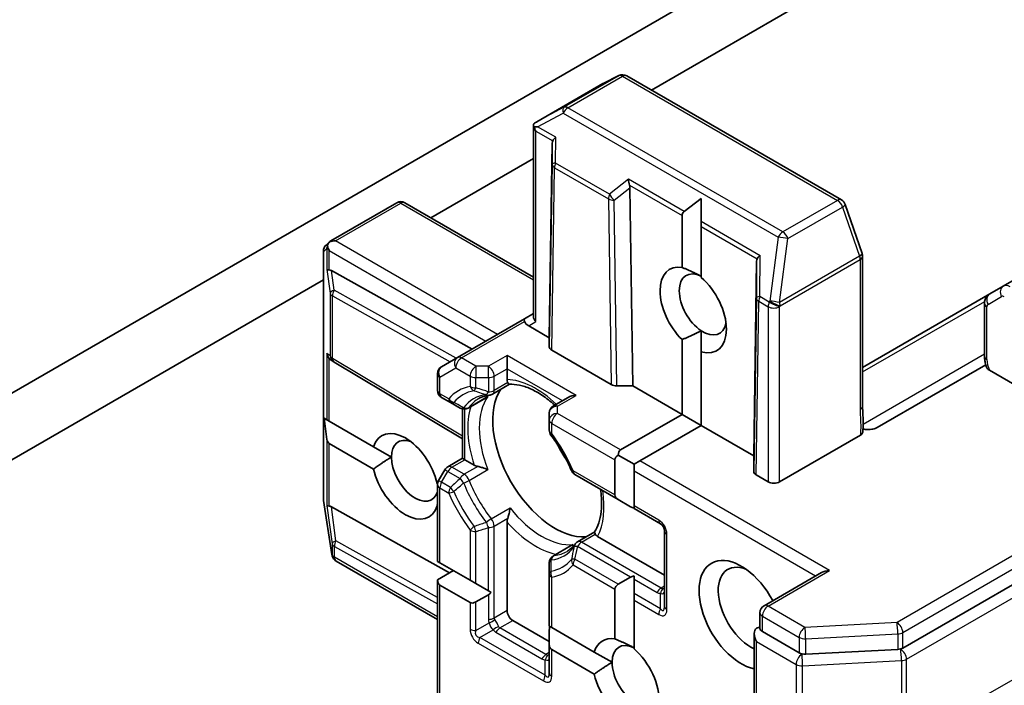
# Model space of a CAD drawing. Units: millimetres. Extents: x -1914 to 5369, y 28 to 1439.
# Drawn here: x -384 to -339, y 318 to 348 of the extents above; entities that cross this region are included whole.
import ezdxf

# ---------------------------------------------------------------- set-up
doc = ezdxf.new("R2010")
doc.units = ezdxf.units.MM
doc.header["$LTSCALE"] = 3.5
doc.layers.add('Visible (ISO)', color=7, linetype='Continuous', lineweight=35)
doc.layers.add('Visible Narrow (ISO)', color=7, linetype='Continuous', lineweight=25)

msp = doc.modelspace()

# ---------------------------------------------------------------- linework, layer by layer
at = {"layer": 'Visible (ISO)'}
for p, q in [((-212.7525, 408.7028), (-338.6176, 336.0346)), ((-343.2459, 319.3799), (-192.4858, 406.4213)), ((-348.9179, 351.5207), (-388.8695, 328.4547)), ((-354.8185, 345.0521), (-343.5186, 351.5761)), ((-356.3174, 345.7231), (-357.0406, 345.3615)), ((-346.0659, 339.9988), (-355.9622, 345.7124)), ((-357.0604, 345.3508), (-360.1005, 343.5956)), ((-360.2531, 334.6433), (-360.2531, 343.4536)), ((-359.3893, 342.6175), (-359.5245, 333.6598)), ((-364.9832, 339.1836), (-360.2531, 341.9145)), ((-355.8149, 340.5538), (-355.6796, 331.44)), ((-369.5904, 338.1166), (-366.5503, 339.8718)), ((-360.2531, 336.4527), (-366.1753, 339.8718)), ((-352.5294, 340.0656), (-353.3073, 339.4668)), ((-352.5294, 340.0656), (-352.5294, 339.0177)), ((-345.1165, 337.5376), (-345.8991, 339.7968)), ((-353.4133, 336.8954), (-353.4133, 339.2831)), ((-352.5294, 339.0177), (-352.5294, 338.7728)), ((-352.5294, 338.7728), (-352.5294, 336.4381)), ((-369.8089, 337.9247), (-369.6273, 338.0897)), ((-369.9316, 326.2199), (-369.9316, 337.6472)), ((-345.0958, 330.5087), (-345.0958, 337.4149)), ((-349.976, 337.1827), (-350.1112, 328.225)), ((-363.0834, 333.1361), (-369.5594, 336.7458)), ((-391.2483, 324.0194), (-369.9316, 336.3266)), ((-338.6176, 336.0346), (-339.2426, 335.6737)), ((-339.2426, 335.6737), (-345.0958, 332.2944)), ((-339.4818, 335.2345), (-339.4818, 332.8068)), ((-360.2531, 334.7701), (-360.6629, 334.5336)), ((-360.6629, 334.5336), (-363.7565, 332.7475)), ((-359.5245, 333.6598), (-360.4754, 334.2088)), ((-352.5294, 333.0105), (-352.5294, 333.9828)), ((-359.5245, 333.2392), (-359.5245, 333.6598)), ((-353.4133, 330.1315), (-353.4133, 333.5738)), ((-361.4691, 332.8433), (-361.4691, 332.231)), ((-356.6734, 331.5034), (-359.4147, 333.0861)), ((-352.5294, 333.0105), (-352.5294, 329.6212)), ((-369.4532, 332.548), (-369.5766, 332.6291)), ((-363.5235, 329.0058), (-369.4396, 332.5395)), ((-363.7565, 332.7475), (-364.485, 332.3268)), ((-339.4239, 332.4155), (-344.4191, 329.5315)), ((-364.6725, 331.2351), (-364.6725, 332.0021)), ((-361.4691, 331.7385), (-361.4691, 332.231)), ((-337.2507, 331.0062), (-339.252, 332.1617)), ((-362.144, 331.0611), (-361.3554, 331.5164)), ((-355.6796, 331.44), (-356.4082, 331.44)), ((-353.4133, 330.1315), (-355.6796, 331.44)), ((-364.485, 330.9103), (-364.0784, 330.6756)), ((-364.0784, 330.6756), (-363.6326, 330.4182)), ((-362.4646, 330.876), (-363.2576, 330.4182)), ((-358.6621, 330.9165), (-359.337, 330.5269)), ((-363.5235, 328.1098), (-363.5235, 330.3762)), ((-359.5245, 330.2021), (-359.5245, 329.8712)), ((-356.2417, 328.4985), (-353.4133, 330.1315)), ((-352.5294, 329.6212), (-353.4133, 330.1315)), ((-369.8954, 329.9516), (-369.7658, 328.9786)), ((-369.8954, 329.9516), (-369.7658, 329.8767)), ((-369.7658, 329.8767), (-369.6597, 329.8155)), ((-369.6597, 329.8155), (-367.6171, 328.6362)), ((-359.5245, 329.8712), (-359.5245, 329.4016)), ((-352.5294, 329.6212), (-355.3579, 327.9882)), ((-350.1112, 328.225), (-352.5294, 329.6212)), ((-367.6171, 327.6155), (-369.6597, 328.7949)), ((-345.1954, 329.175), (-348.9179, 327.0258)), ((-366.7985, 328.1635), (-367.6171, 328.6362)), ((-364.1984, 327.7202), (-363.5235, 328.1098)), ((-363.5235, 328.1098), (-363.4136, 328.0464)), ((-362.9872, 327.8002), (-363.4136, 328.0464)), ((-356.5069, 326.431), (-356.5069, 328.0392)), ((-355.623, 327.8351), (-356.3516, 328.2557)), ((-355.3579, 327.9882), (-355.623, 327.8351)), ((-350.1112, 327.4982), (-350.1112, 328.225)), ((-364.3357, 327.5829), (-364.6223, 327.0865)), ((-355.623, 327.8351), (-355.623, 327.5289)), ((-355.623, 327.5289), (-355.623, 325.9207)), ((-364.6903, 326.9464), (-364.6708, 326.9351)), ((-358.3509, 327.3688), (-356.3516, 326.2145)), ((-349.4483, 327.0258), (-350.0013, 327.3451)), ((-364.6725, 323.3639), (-364.6725, 326.899)), ((-369.5358, 323.6765), (-369.9271, 326.1616)), ((-355.7784, 325.8836), (-356.3516, 326.2145)), ((-369.5594, 325.8762), (-364.1177, 322.843)), ((-364.6725, 325.9155), (-364.6903, 325.9257)), ((-355.623, 325.9207), (-355.623, 325.7939)), ((-355.623, 325.7939), (-354.4087, 325.0928)), ((-361.4691, 321.1062), (-361.4691, 325.1708)), ((-358.2235, 324.2706), (-357.4349, 324.7258)), ((-354.2212, 324.7681), (-354.2212, 321.2979)), ((-354.2212, 322.7392), (-357.2993, 324.5163)), ((-358.544, 324.0855), (-359.337, 323.6277)), ((-369.5229, 323.6187), (-369.5293, 323.6448)), ((-364.6725, 320.6856), (-369.3464, 323.384)), ((-364.6725, 323.3639), (-364.5627, 323.3005)), ((-363.944, 322.9433), (-364.6725, 322.5227)), ((-364.5627, 323.3005), (-363.1699, 322.4964)), ((-359.5245, 323.3029), (-359.5245, 322.7881)), ((-364.6725, 312.6474), (-364.6725, 322.5227)), ((-363.1699, 322.4964), (-362.9047, 322.3433)), ((-359.5245, 322.7881), (-359.5245, 320.3918)), ((-356.3516, 322.3114), (-355.7784, 322.6423)), ((-355.623, 322.7045), (-355.623, 322.5527)), ((-355.623, 321.8908), (-355.623, 322.5527)), ((-346.9948, 322.8536), (-349.6358, 321.3289)), ((-363.1699, 321.4758), (-364.5627, 322.2799)), ((-362.9047, 322.3433), (-362.3315, 322.0124)), ((-362.3315, 322.0124), (-362.2, 321.9364)), ((-356.5069, 319.8), (-356.5069, 322.0949)), ((-362.3315, 321.833), (-362.9047, 321.5021)), ((-355.623, 321.8908), (-355.623, 321.5846)), ((-355.623, 321.5846), (-355.623, 319.3427)), ((-359.5245, 319.6773), (-361.2039, 320.6469)), ((-349.8233, 320.2763), (-349.8233, 321.0041)), ((-359.5245, 320.3918), (-359.4147, 320.3284)), ((-359.5245, 319.5505), (-359.5245, 320.2124)), ((-359.4147, 320.3284), (-357.4524, 319.1954)), ((-350.0884, 320.0469), (-350.0884, 316.0541)), ((-349.7134, 320.1366), (-348.0173, 319.1573)), ((-359.5245, 319.5505), (-359.5245, 318.2361)), ((-357.4524, 318.1748), (-359.4147, 319.3077)), ((-347.7182, 319.0948), (-343.4771, 319.3174)), ((-356.6338, 318.7228), (-357.4524, 319.1954))]:
    msp.add_line(p, q, dxfattribs=at)
for centre, start, end in [((-356.1497, 345.3877), 60, 116.56438), ((-356.8729, 345.0261), 116.56438, 120), ((-366.3628, 339.5471), 60, 120), ((-346.2534, 339.6741), 19.10661, 60), ((-369.5566, 337.6472), 132.27186, 180), ((-345.4708, 337.4149), 0, 19.10661), ((-369.2473, 332.8614), 236.68879, 239.15004), ((-364.2975, 332.0021), 120, 180), ((-364.2975, 331.2351), 180, 240), ((-362.3315, 331.3858), 275.81979, 300), ((-363.4451, 330.7429), 240, 300), ((-359.1495, 330.2021), 120, 180), ((-359.1495, 329.4016), 180, 216.84748), ((-364.0109, 327.3954), 120, 150), ((-358.1634, 327.6936), 203.15253, 240), ((-364.2975, 326.899), 150, 180), ((-369.5566, 326.2199), 180, 188.94828), ((-354.5962, 324.7681), 0, 60), ((-358.036, 323.9458), 120, 144.18021), ((-369.1653, 323.7348), 188.94828, 193.89789), ((-369.1589, 323.7088), 193.89789, 240), ((-359.1495, 323.3029), 120, 180), ((-349.4483, 321.0041), 120, 180)]:
    msp.add_arc(centre, 0.375, start, end, dxfattribs=at)
for centre, major_axis, ratio, start_param, end_param in [((-359.898, 343.2795), (-0.6272, -0.3477), 0.5227383, 4.7110275, 4.9857543), ((-359.8496, 343.3053), (-0.7657, 0.0133), 0.0782185, 4.9944545, 5.2288856), ((-359.8781, 343.3217), (-0.2652, 0.4593), 0.5773503, 1.1617263, 1.5707963), ((-359.0126, 342.822), (-0.3669, -0.2097), 0.4024987, 5.0848083, 5.7283094), ((-359.0187, 342.1111), (-0.3147, 0.6475), 0.3026251, 0.2228992, 0.5400652), ((-355.6613, 340.8871), (0.0305, -0.4287), 0.4900103, 4.5342335, 5.1777346), ((-356.1855, 340.4754), (0.182, 0.4036), 0.8001954, 5.2423911, 5.5595571), ((-352.883, 339.2831), (-0.5303, 0), 0.5773503, 5.6396842, 6.2831853), ((-369.3946, 337.7945), (0.19, 0.4294), 0.7530193, 1.7256359, 1.9600671), ((-369.3946, 337.8274), (-0.2652, 0.4593), 0.5773503, 1.1617261, 1.5707963), ((-369.368, 337.812), (-0.5303, 0), 0.5773503, 4.712389, 5.2577076), ((-369.3879, 337.8005), (0.2217, -0.3036), 0.7530193, 3.0608166, 3.3008961), ((-349.5992, 337.3872), (-0.3669, -0.2097), 0.4024987, 5.0848083, 5.7283094), ((-352.8954, 334.9356), (-1.0809, 1.8722), 0.5773503, 5.8434186, 8.2937484), ((-349.6053, 336.6763), (-0.3147, 0.6475), 0.3026251, 0.2228992, 0.5400652), ((-369.3946, 336.8279), (0.375, 0.0251), 0.1137262, 3.2758667, 3.9193678), ((-369.3062, 336.1716), (-0.4034, 0.5963), 0.3026251, 5.7431201, 6.0602861), ((-352.4535, 335.1908), (-0.7684, 1.331), 0.5773503, 5.5677415, 8.5694255), ((-352.8954, 334.9356), (1.0809, -1.8722), 0.5773503, 5.7395463, 8.3976207), ((-360.4754, 334.2088), (-0.1875, 0.3248), 0.2391463, 0, 0.7853982), ((-360.2102, 334.3619), (-0.4549, 0.1219), 0.5176381, 0.3077399, 1.093138), ((-359.8781, 334.5536), (-0.3465, 0.2), 0.7174389, 0.3926991, 1.1780972), ((-352.4535, 335.1908), (0.7684, -1.331), 0.5773503, 5.4278328, 6.8815928), ((-369.3946, 332.9582), (0.1886, -0.3497), 0.9268026, 4.3271705, 4.9706716), ((-359.1495, 333.2392), (0.375, 0), 0.5773503, 3.1416673, 3.9271401), ((-369.3062, 332.9001), (0.4405, -0.0442), 0.8001954, 3.8652209, 4.1340538), ((-356.4082, 331.6565), (-0.375, 0), 0.5773503, 0.7855474, 1.5710202), ((-359.2594, 328.1995), (-2.0313, 3.5182), 0.5773503, 0.265163, 2.8764297), ((-358.2871, 330.7), (0.5303, 0), 0.5773503, 1.5707963, 2.3561945), ((-366.1537, 327.281), (-1.0809, 1.8722), 0.5773503, 4.2202783, 6.775296), ((-369.3946, 329.2542), (-0.2652, -0.4593), 0.5773503, 5.6396842, 6.2831853), ((-365.7117, 327.5361), (-0.7684, 1.331), 0.5773503, 5.6847778, 7.0685835), ((-357.8894, 328.9905), (-1.0625, 1.8403), 0.5773503, 1.40444, 1.7371527), ((-355.9766, 328.0392), (-0.2652, 0.4593), 0.5773503, 0, 0.7853982), ((-365.7117, 327.5361), (0.7684, -1.331), 0.5773503, 3.9269908, 6.7717641), ((-355.9766, 328.0392), (-0.5303, 0), 0.5773503, 5.4977871, 6.2831853), ((-366.1537, 327.281), (1.0809, -1.8722), 0.5773503, 4.2202783, 6.775296), ((-349.7362, 327.4982), (0.375, 0), 0.5773503, 3.1416673, 3.9271401), ((-349.1831, 327.1789), (-0.375, 0), 0.5773503, 0.7853982, 2.3561945), ((-355.9766, 326.431), (-0.5303, 0), 0.5773503, 0, 0.7853982), ((-369.3946, 325.9583), (0.375, 0.0251), 0.1137262, 3.2758667, 3.9193678), ((-369.3062, 325.302), (-0.4034, 0.5963), 0.3026251, 5.7431201, 6.0602861), ((-355.4034, 326.1001), (-0.5303, 0), 0.5773503, 0.7853982, 1.1437177), ((-350.6857, 320.9021), (-1.375, 2.3816), 0.5773503, 4.6558752, 8.9515794), ((-350.2438, 321.1572), (-1.0625, 1.8403), 0.5773503, 5.6357779, 8.7429389), ((-346.6198, 322.6371), (-0.5303, 0), 0.5773503, 4.712389, 5.4977871), ((-364.2975, 322.7392), (-0.2652, -0.4593), 0.5773503, 5.4977871, 6.2831853), ((-355.4034, 322.4258), (-0.5303, 0), 0.5773503, 5.1394676, 5.4977871), ((-355.9766, 322.0949), (-0.5303, 0), 0.5773503, 5.4977871, 6.2831853), ((-362.3315, 322.266), (-0.2652, -0.4593), 0.5773503, 0.7853982, 1.1437177), ((-362.9047, 321.9351), (-0.2652, -0.4593), 0.5773503, 0, 0.7853982), ((-361.2039, 320.9531), (0.1875, -0.3248), 0.5773503, 3.9269908, 5.4977871), ((-359.1495, 320.4289), (-0.2652, -0.4593), 0.5773503, 5.1394676, 5.4977871), ((-349.7134, 319.8304), (-0.2652, 0.4593), 0.5773503, 0, 1.5707963), ((-349.9786, 319.9835), (0.1875, 0.3248), 0.5773503, 0.1595481, 0.7853982), ((-355.989, 317.8402), (-1.0809, 1.8722), 0.5773503, 5.8434186, 6.775296), ((-359.1495, 319.767), (-0.2652, -0.4593), 0.5773503, 5.4977871, 6.2831853), ((-355.989, 317.8402), (1.0809, -1.8722), 0.5773503, 4.2202783, 8.3976207), ((-355.5471, 318.0954), (-0.7684, 1.331), 0.5773503, 5.5677415, 7.0685835), ((-343.511, 319.533), (-0.375, 0), 0.5773503, 1.6614562, 2.3561945), ((-347.7521, 319.3104), (-0.375, 0), 0.5773503, 0.7853982, 1.6614562), ((-355.5471, 318.0954), (0.7684, -1.331), 0.5773503, 3.9269908, 6.8815928)]:
    msp.add_ellipse(centre, major_axis=major_axis, ratio=ratio, start_param=start_param, end_param=end_param, dxfattribs=at)
for points, knots in [([(-360.2269, 343.3639), (-360.2296, 343.369), (-360.2322, 343.374), (-360.247, 343.4054), (-360.253, 343.4313), (-360.2531, 343.4698), (-360.2493, 343.4875), (-360.2423, 343.5013)], [0.381031219, 0.381031219, 0.381031219, 0.381031219, 0.382741903, 0.382741903, 0.391761654, 0.391761654, 0.398553638, 0.398553638, 0.398553638, 0.398553638]), ([(-369.7433, 337.8696), (-369.7419, 337.8779), (-369.7402, 337.8861), (-369.7298, 337.9304), (-369.7133, 337.9725), (-369.6807, 338.0283), (-369.6623, 338.0534), (-369.6431, 338.0738)], [0.250886766, 0.250886766, 0.250886766, 0.250886766, 0.252877969, 0.252877969, 0.261958418, 0.261958418, 0.268388032, 0.268388032, 0.268388032, 0.268388032]), ([(-339.4818, 335.2345), (-339.4818, 335.2622), (-339.48, 335.2909), (-339.4712, 335.3501), (-339.4642, 335.3807), (-339.4431, 335.4434), (-339.429, 335.4755), (-339.3915, 335.5388), (-339.368, 335.57), (-339.3116, 335.6272), (-339.2786, 335.653), (-339.2426, 335.6737)], [6.28318531, 6.28318531, 6.28318531, 6.28318531, 6.44026494, 6.44026494, 6.59734457, 6.59734457, 6.75442421, 6.75442421, 6.91150384, 6.91150384, 7.06858347, 7.06858347, 7.06858347, 7.06858347]), ([(-339.3859, 332.2989), (-339.398, 332.3321), (-339.4091, 332.3656), (-339.4291, 332.4328), (-339.438, 332.4666), (-339.4535, 332.5344), (-339.4601, 332.5684), (-339.4707, 332.6365), (-339.4748, 332.6705), (-339.4804, 332.7387), (-339.4818, 332.7728), (-339.4818, 332.8068)], [5.79205714, 5.79205714, 5.79205714, 5.79205714, 5.89028277, 5.89028277, 5.9885084, 5.9885084, 6.08673404, 6.08673404, 6.18495967, 6.18495967, 6.28318531, 6.28318531, 6.28318531, 6.28318531]), ([(-339.252, 332.1617), (-339.292, 332.1848), (-339.3319, 332.2165), (-339.3681, 332.262), (-339.3786, 332.2805), (-339.3855, 332.299)], [0.057419138, 0.057419138, 0.057419138, 0.057419138, 0.070994747, 0.070994747, 0.078226275, 0.078226275, 0.078226275, 0.078226275]), ([(-361.4374, 331.5959), (-361.4411, 331.6027), (-361.4444, 331.6097), (-361.4609, 331.6491), (-361.4691, 331.6953), (-361.4691, 331.7385)], [0.125076059, 0.125076059, 0.125076059, 0.125076059, 0.127814785, 0.127814785, 0.140513066, 0.140513066, 0.140513066, 0.140513066]), ([(-361.3604, 331.5161), (-361.3658, 331.5158), (-361.3716, 331.5175), (-361.3922, 331.5295), (-361.4084, 331.548), (-361.4294, 331.5818), (-361.4333, 331.5886), (-361.4374, 331.5959)], [0.015501113, 0.015501113, 0.015501113, 0.015501113, 0.023175232, 0.023175232, 0.04048552, 0.04048552, 0.044385084, 0.044385084, 0.044385084, 0.044385084]), ([(-361.3604, 331.5161), (-361.2197, 331.5235), (-361.0665, 331.5111), (-360.7403, 331.4421), (-360.5674, 331.3854), (-360.2108, 331.2269), (-360.0271, 331.1251), (-359.6583, 330.879), (-359.4732, 330.7348), (-359.2874, 330.5682), (-359.2831, 330.5643), (-359.2789, 330.5605)], [1.07169869, 1.07169869, 1.07169869, 1.07169869, 1.26396064, 1.26396064, 1.45622259, 1.45622259, 1.64848453, 1.64848453, 1.84074648, 1.84074648, 1.84527463, 1.84527463, 1.84527463, 1.84527463]), ([(-362.7718, 330.8626), (-362.7438, 330.8788), (-362.7151, 330.8937), (-362.6561, 330.9212), (-362.6259, 330.9337), (-362.5639, 330.9562), (-362.5321, 330.9663), (-362.4668, 330.9839), (-362.4333, 330.9915), (-362.3647, 331.0041), (-362.3295, 331.0091), (-362.2935, 331.0128)], [0.78539816, 0.78539816, 0.78539816, 0.78539816, 0.83612785, 0.83612785, 0.88685753, 0.88685753, 0.93758722, 0.93758722, 0.9883169, 0.9883169, 1.03904659, 1.03904659, 1.03904659, 1.03904659]), ([(-362.4646, 330.876), (-362.4273, 330.8975), (-362.3913, 330.9227), (-362.3562, 330.9519), (-362.3551, 330.9528), (-362.3541, 330.9537)], [0.1012443087, 0.1012443087, 0.1012443087, 0.1012443087, 0.109993893, 0.109993893, 0.1102699567, 0.1102699567, 0.1102699567, 0.1102699567]), ([(-345.0958, 330.5087), (-345.0958, 330.4381), (-345.0936, 330.3663), (-345.0874, 330.2184), (-345.0835, 330.1421), (-345.077, 329.9843), (-345.0745, 329.9028), (-345.0728, 329.7371), (-345.0737, 329.6529), (-345.0783, 329.486), (-345.0819, 329.4033), (-345.0854, 329.3229)], [0, 0, 0, 0, 0.02305156, 0.02305156, 0.04610312, 0.04610312, 0.06915468, 0.06915468, 0.09220624, 0.09220624, 0.11525781, 0.11525781, 0.11525781, 0.11525781]), ([(-345.0854, 329.3229), (-345.086, 329.3093), (-345.0889, 329.2957), (-345.1015, 329.2621), (-345.1141, 329.2426), (-345.1485, 329.2063), (-345.1701, 329.1896), (-345.1954, 329.175)], [0.029454785, 0.029454785, 0.029454785, 0.029454785, 0.035145835, 0.035145835, 0.043752672, 0.043752672, 0.05234509, 0.05234509, 0.05234509, 0.05234509]), ([(-344.7416, 329.437), (-344.7832, 329.433), (-344.8255, 329.4315), (-344.933, 329.4329), (-345.0118, 329.4417), (-345.0798, 329.4556)], [-0.123721287, -0.123721287, -0.123721287, -0.123721287, -0.114425932, -0.114425932, -0.097912632, -0.097912632, -0.097912632, -0.097912632]), ([(-344.7416, 329.437), (-344.6983, 329.4412), (-344.6559, 329.4482), (-344.5483, 329.4724), (-344.4724, 329.5008), (-344.4191, 329.5315)], [0.123721287, 0.123721287, 0.123721287, 0.123721287, 0.133369726, 0.133369726, 0.151444025, 0.151444025, 0.151444025, 0.151444025]), ([(-358.5082, 327.5461), (-358.5571, 327.6606), (-358.6092, 327.7746), (-358.7191, 328.0008), (-358.777, 328.1131), (-358.8982, 328.3349), (-358.9615, 328.4446), (-359.0931, 328.6605), (-359.1613, 328.7667), (-359.3023, 328.9751), (-359.375, 329.0771), (-359.4496, 329.1768)], [3.72192429, 3.72192429, 3.72192429, 3.72192429, 3.8039509, 3.8039509, 3.88597751, 3.88597751, 3.96800412, 3.96800412, 4.05003073, 4.05003073, 4.13205734, 4.13205734, 4.13205734, 4.13205734]), ([(-362.8161, 327.738), (-362.8275, 327.7403), (-362.8386, 327.7429), (-362.8974, 327.7578), (-362.9498, 327.7786), (-362.9872, 327.8002)], [0.125076059, 0.125076059, 0.125076059, 0.125076059, 0.127814785, 0.127814785, 0.140513066, 0.140513066, 0.140513066, 0.140513066]), ([(-362.3541, 327.5899), (-362.3551, 327.5904), (-362.3562, 327.5909), (-362.4309, 327.6236), (-362.5142, 327.6544), (-362.6607, 327.7005), (-362.722, 327.7172), (-362.7911, 327.7329), (-362.8037, 327.7356), (-362.8161, 327.738)], [-0.000337696, -0.000337696, -0.000337696, -0.000337696, 0, 0, 0.023175232, 0.023175232, 0.04048552, 0.04048552, 0.044385084, 0.044385084, 0.044385084, 0.044385084]), ([(-357.1666, 326.6851), (-357.1464, 326.5513), (-357.1322, 326.4203), (-357.1096, 326.0718), (-357.1133, 325.8618), (-357.1543, 325.4737), (-357.1917, 325.2957), (-357.2951, 324.9787), (-357.3609, 324.8398), (-357.4376, 324.7216)], [2.95329724, 2.95329724, 2.95329724, 2.95329724, 3.06390445, 3.06390445, 3.25616639, 3.25616639, 3.44842834, 3.44842834, 3.64069029, 3.64069029, 3.64069029, 3.64069029]), ([(-361.4374, 325.3501), (-361.4333, 325.3621), (-361.4294, 325.3743), (-361.4084, 325.4419), (-361.3922, 325.5034), (-361.3589, 325.6533), (-361.3439, 325.7409), (-361.3349, 325.8219), (-361.3348, 325.8231), (-361.3346, 325.8242)], [0.073709419, 0.073709419, 0.073709419, 0.073709419, 0.076897284, 0.076897284, 0.091048315, 0.091048315, 0.109993893, 0.109993893, 0.110269957, 0.110269957, 0.110269957, 0.110269957]), ([(-361.4691, 325.1708), (-361.4691, 325.214), (-361.4609, 325.2697), (-361.4444, 325.3281), (-361.4411, 325.339), (-361.4374, 325.3501)], [0.046570546, 0.046570546, 0.046570546, 0.046570546, 0.059268827, 0.059268827, 0.062007553, 0.062007553, 0.062007553, 0.062007553]), ([(-357.407, 324.6151), (-357.4113, 324.6223), (-357.4152, 324.6291), (-357.434, 324.6642), (-357.4419, 324.6874), (-357.442, 324.7112), (-357.4405, 324.7172), (-357.4376, 324.7216)], [0.073709419, 0.073709419, 0.073709419, 0.073709419, 0.076897284, 0.076897284, 0.091048315, 0.091048315, 0.097321849, 0.097321849, 0.097321849, 0.097321849]), ([(-357.2993, 324.5163), (-357.3368, 324.5379), (-357.3727, 324.5681), (-357.3986, 324.6021), (-357.403, 324.6085), (-357.407, 324.6151)], [0.046570546, 0.046570546, 0.046570546, 0.046570546, 0.059268827, 0.059268827, 0.062007553, 0.062007553, 0.062007553, 0.062007553]), ([(-358.3401, 324.1653), (-358.3613, 324.1359), (-358.3832, 324.1079), (-358.4284, 324.0548), (-358.4517, 324.0296), (-358.4996, 323.9819), (-358.5242, 323.9594), (-358.5748, 323.9169), (-358.6007, 323.897), (-358.654, 323.8597), (-358.6813, 323.8423), (-358.7093, 323.8261)], [3.67334239, 3.67334239, 3.67334239, 3.67334239, 3.72407208, 3.72407208, 3.77480176, 3.77480176, 3.82553145, 3.82553145, 3.87626113, 3.87626113, 3.92699082, 3.92699082, 3.92699082, 3.92699082]), ([(-358.4216, 324.1424), (-358.4229, 324.1419), (-358.4242, 324.1414), (-358.467, 324.1256), (-358.5068, 324.107), (-358.544, 324.0855)], [-0.000337696, -0.000337696, -0.000337696, -0.000337696, 0, 0, 0.010702954, 0.010702954, 0.010702954, 0.010702954]), ([(-349.7134, 320.1366), (-349.747, 320.156), (-349.7759, 320.1808), (-349.8141, 320.2319), (-349.8233, 320.2577), (-349.8233, 320.2763)], [0.185147228, 0.185147228, 0.185147228, 0.185147228, 0.196528423, 0.196528423, 0.207909617, 0.207909617, 0.207909617, 0.207909617])]:
    msp.add_open_spline(points, degree=3, knots=knots, dxfattribs=at)
for points in [[(-353.4133, 336.8954), (-352.9093, 336.6909), (-352.5294, 336.4864)], [(-352.5294, 333.9828), (-352.9093, 333.7783), (-353.4133, 333.5738)], [(-367.6171, 327.6155), (-367.1751, 327.9461), (-366.7985, 328.1635)], [(-364.6725, 326.0842), (-364.6807, 326.0062), (-364.6903, 325.9257)], [(-356.5069, 319.8), (-356.0029, 319.5955), (-355.623, 319.391)], [(-357.4524, 318.1748), (-357.0105, 318.5053), (-356.6338, 318.7228)]]:
    msp.add_open_spline(points, degree=2, dxfattribs=at)
at = {"layer": 'Visible Narrow (ISO)'}
for p, q in [((-192.751, 407.595), (-343.511, 320.5536)), ((-343.2459, 320.0944), (-192.4858, 407.1357)), ((-343.0767, 318.8652), (-192.1246, 406.0174)), ((-192.1246, 402.2411), (-343.0767, 315.0889)), ((-356.3306, 345.716), (-358.8496, 344.2616)), ((-358.6687, 344.2395), (-356.1497, 345.6939)), ((-357.0538, 345.3544), (-356.3306, 345.716)), ((-356.1497, 345.6939), (-346.2534, 339.9802)), ((-360.0789, 343.6078), (-357.0538, 345.3544)), ((-358.8496, 344.2616), (-360.0789, 343.6078)), ((-348.7725, 338.5259), (-358.6687, 344.2395)), ((-360.0617, 343.3665), (-358.8809, 343.9945)), ((-358.8809, 343.9945), (-348.9846, 338.2809)), ((-359.2247, 342.8832), (-360.0617, 343.3665)), ((-360.1433, 334.4005), (-360.1433, 343.1686)), ((-360.1433, 343.1686), (-359.3689, 342.7215)), ((-359.2349, 341.6984), (-359.2247, 342.8832)), ((-359.3893, 342.6175), (-359.3977, 341.6409)), ((-359.3977, 341.6409), (-359.5245, 333.2392)), ((-359.4147, 333.0861), (-359.2879, 341.4841)), ((-359.2879, 341.4841), (-356.8002, 340.0477)), ((-356.7471, 340.2621), (-359.2349, 341.6984)), ((-355.8734, 340.9484), (-356.7471, 340.2621)), ((-356.535, 339.9881), (-355.8149, 340.5538)), ((-353.3073, 339.4668), (-355.8734, 340.9484)), ((-355.8353, 340.6814), (-353.4133, 339.2831)), ((-369.368, 338.1182), (-366.3628, 339.8533)), ((-366.3628, 339.8533), (-360.2531, 336.3258)), ((-356.8002, 340.0477), (-356.6734, 331.5034)), ((-356.4082, 331.44), (-356.535, 339.9881)), ((-346.2534, 339.9802), (-348.7725, 338.5259)), ((-348.5353, 338.2197), (-346.0162, 339.6741)), ((-346.0162, 339.6741), (-345.2336, 337.4149)), ((-352.5294, 339.0177), (-349.8113, 337.4484)), ((-352.5294, 338.7728), (-349.9555, 337.2867)), ((-361.911, 333.8129), (-369.368, 338.1182)), ((-348.9846, 338.2809), (-349.3759, 335.344)), ((-348.9266, 335.2827), (-348.5353, 338.2197)), ((-369.9279, 326.1893), (-369.9279, 337.6166)), ((-369.9279, 337.6166), (-369.7658, 337.7639)), ((-369.7658, 337.7639), (-369.7658, 336.7973)), ((-369.6597, 336.7801), (-369.6597, 337.6743)), ((-369.6597, 337.6743), (-362.4414, 333.5067)), ((-349.8276, 335.5527), (-349.8113, 337.4484)), ((-345.2336, 337.4149), (-348.9266, 335.2827)), ((-349.976, 337.1827), (-349.9905, 335.4952)), ((-348.8986, 335.1297), (-345.2056, 337.2618)), ((-345.2056, 337.2618), (-345.2056, 330.3556)), ((-369.7658, 336.7973), (-369.6185, 335.7034)), ((-369.438, 335.8441), (-369.5594, 336.7458)), ((-369.6185, 335.7034), (-369.6185, 332.8308)), ((-369.5124, 335.5809), (-364.0868, 332.5567)), ((-369.5124, 332.7083), (-369.5124, 335.5809)), ((-363.8183, 332.7118), (-369.438, 335.8441)), ((-349.9905, 335.4952), (-350.1112, 327.4982)), ((-350.0013, 327.3451), (-349.8807, 335.3383)), ((-349.8807, 335.3383), (-349.4483, 335.0887)), ((-349.3952, 335.303), (-349.8276, 335.5527)), ((-349.3759, 335.344), (-349.3952, 335.303)), ((-348.9179, 335.0887), (-348.8986, 335.1297)), ((-345.0958, 332.083), (-339.4743, 335.3286)), ((-339.3202, 335.1959), (-338.6952, 335.5567)), ((-349.4483, 335.0887), (-349.4483, 327.0258)), ((-348.9179, 327.0258), (-348.9179, 335.0887)), ((-339.372, 332.6537), (-339.372, 335.0814)), ((-363.569, 332.7289), (-360.6629, 334.4067)), ((-360.4754, 334.2088), (-360.1433, 334.4005)), ((-369.6185, 332.8308), (-369.7658, 332.9276)), ((-369.7658, 332.9276), (-369.7658, 329.8767)), ((-361.4691, 332.8433), (-362.3315, 332.3454)), ((-358.2871, 331.0062), (-361.4691, 332.8433)), ((-339.4818, 332.8965), (-345.074, 329.6679)), ((-369.6597, 329.8155), (-369.6597, 332.6999)), ((-363.5235, 329.1311), (-369.5124, 332.7083)), ((-362.9047, 332.3454), (-363.569, 332.7289)), ((-364.5627, 331.849), (-363.8341, 332.2696)), ((-363.8341, 332.2696), (-363.1699, 331.8861)), ((-362.9047, 332.3454), (-362.9047, 331.8227)), ((-362.3315, 332.3454), (-362.9047, 332.3454)), ((-362.3315, 331.8227), (-362.3315, 332.3454)), ((-362.0664, 331.8861), (-361.4691, 332.231)), ((-361.4691, 332.231), (-358.9273, 330.7634)), ((-364.5627, 331.082), (-364.5627, 331.849)), ((-363.1699, 331.8861), (-363.1699, 331.4166)), ((-362.9047, 331.3532), (-362.9047, 331.8227)), ((-362.9047, 331.8227), (-362.3315, 331.8227)), ((-362.3315, 331.8227), (-362.3315, 331.1693)), ((-362.0664, 331.2327), (-362.0664, 331.8861)), ((-361.4374, 331.5959), (-362.0664, 331.2327)), ((-364.1561, 330.8473), (-364.5627, 331.082)), ((-362.3541, 330.9537), (-363.2165, 330.4557)), ((-359.1495, 330.5083), (-358.2871, 331.0062)), ((-363.4136, 328.0464), (-363.4136, 330.3693)), ((-359.1495, 330.1773), (-359.1495, 330.5083)), ((-356.2417, 328.4985), (-359.1495, 330.1773)), ((-359.4147, 329.7181), (-356.5069, 328.0392)), ((-359.4147, 329.2485), (-359.4147, 329.7181)), ((-369.7658, 328.9786), (-369.7658, 325.9277)), ((-369.6597, 325.9105), (-369.6597, 328.7949)), ((-364.0109, 327.7016), (-363.4136, 328.0464)), ((-346.6198, 322.9433), (-355.3579, 327.9882)), ((-364.485, 327.0072), (-364.1984, 327.5037)), ((-364.1984, 327.5037), (-364.3357, 327.5829)), ((-364.1984, 327.5037), (-363.6326, 327.177)), ((-363.4451, 327.3749), (-364.0109, 327.7016)), ((-362.8161, 327.738), (-363.4451, 327.3749)), ((-363.2165, 327.092), (-362.3541, 327.5899)), ((-356.5069, 326.431), (-358.4285, 327.5405)), ((-355.623, 327.5289), (-347.26, 322.7005)), ((-364.6223, 327.0865), (-364.485, 327.0072)), ((-364.0784, 326.7725), (-364.485, 327.0072)), ((-364.5627, 323.3005), (-364.5627, 326.7459)), ((-364.5627, 326.7459), (-364.1561, 326.5111)), ((-369.5366, 323.7042), (-369.9279, 326.1893)), ((-369.7658, 325.9277), (-369.5301, 324.1775)), ((-369.3496, 324.3182), (-369.5594, 325.8762)), ((-362.1971, 325.3263), (-361.3346, 325.8242)), ((-354.4864, 325.2645), (-355.623, 325.9207)), ((-362.0664, 324.9869), (-361.4374, 325.3501)), ((-363.1699, 324.803), (-363.1699, 322.4964)), ((-362.9047, 322.3433), (-362.9047, 324.7396)), ((-362.3315, 322.0124), (-362.3315, 324.9235)), ((-362.0664, 320.7614), (-362.0664, 324.9869)), ((-364.6725, 321.7112), (-369.3496, 324.3182)), ((-358.036, 324.252), (-357.407, 324.6151)), ((-354.3766, 322.1392), (-358.036, 324.252)), ((-354.1114, 321.1448), (-354.1114, 324.615)), ((-369.5301, 324.1775), (-369.5301, 323.6782)), ((-369.424, 323.5557), (-369.424, 324.055)), ((-369.424, 324.055), (-364.6725, 321.4065)), ((-358.4216, 324.1424), (-359.284, 323.6444)), ((-355.7784, 322.6423), (-358.2235, 324.054)), ((-369.5301, 323.6782), (-369.5366, 323.7042)), ((-364.6725, 320.8124), (-369.424, 323.5557)), ((-356.3516, 322.3114), (-358.3509, 323.4657)), ((-358.4285, 323.2043), (-356.5069, 322.0949)), ((-349.4483, 321.3103), (-346.6198, 322.9433)), ((-359.4147, 320.3284), (-359.4147, 322.635)), ((-355.623, 322.5527), (-354.5641, 321.9413)), ((-364.5627, 312.584), (-364.5627, 322.2799)), ((-354.2212, 322.2289), (-354.3766, 322.1392)), ((-362.3315, 321.833), (-362.3315, 320.698)), ((-354.4087, 321.1897), (-355.623, 321.8908)), ((-355.623, 321.5846), (-354.4864, 320.9283)), ((-354.4087, 321.1897), (-354.4087, 321.8933)), ((-363.1699, 321.4758), (-363.1699, 320.2511)), ((-362.9047, 320.1876), (-362.9047, 321.5021)), ((-361.4691, 321.1062), (-362.0664, 320.7614)), ((-347.7521, 320.331), (-349.4483, 321.3103)), ((-361.8012, 320.3021), (-361.2039, 320.6469)), ((-349.7134, 320.851), (-348.0173, 319.8718)), ((-349.7134, 320.1366), (-349.7134, 320.851)), ((-362.9047, 320.1876), (-362.2954, 320.5395)), ((-362.7172, 319.8629), (-362.1079, 320.2147)), ((-359.6799, 319.0773), (-361.8012, 320.3021)), ((-343.511, 320.5536), (-347.7521, 320.331)), ((-359.712, 318.1278), (-362.7172, 319.8629)), ((-361.9887, 320.1042), (-359.8674, 318.8794)), ((-348.0173, 319.8718), (-348.0173, 319.1573)), ((-347.7182, 319.8092), (-343.4771, 320.0318)), ((-347.7182, 319.0948), (-347.7182, 319.8092)), ((-343.4771, 320.0318), (-343.4771, 319.3174)), ((-343.2459, 319.3799), (-343.2459, 320.0944)), ((-362.7949, 319.6015), (-359.7897, 317.8665)), ((-359.4147, 318.083), (-359.4147, 319.3077)), ((-349.9786, 315.901), (-349.9786, 319.6773)), ((-349.9786, 319.6773), (-348.1583, 318.6264)), ((-343.3419, 319.3245), (-343.4771, 319.3174)), ((-343.2459, 319.3799), (-343.3419, 319.3245)), ((-359.712, 318.1278), (-359.712, 318.8315)), ((-359.5245, 319.167), (-359.6799, 319.0773)), ((-347.8931, 319.0856), (-348.0173, 319.1573)), ((-347.7182, 319.0948), (-347.8931, 319.0856)), ((-347.8591, 318.5638), (-343.3079, 318.8027)), ((-343.3079, 318.8027), (-343.3079, 315.0264)), ((-343.0767, 315.0889), (-343.0767, 318.8652)), ((-348.1583, 318.6264), (-348.1583, 314.8501)), ((-347.8591, 314.7875), (-347.8591, 318.5638))]:
    msp.add_line(p, q, dxfattribs=at)
for centre, start, end in [((-354.8614, 324.615), 0, 60), ((-362.4199, 320.2511), 180, 240)]:
    msp.add_arc(centre, 0.75, start, end, dxfattribs=at)
for centre, major_axis, ratio, start_param, end_param in [((-356.1497, 345.3877), (-0.1875, 0.3248), 0.5773503, 5.4977871, 6.248538), ((-356.1497, 345.3877), (-0.1677, 0.3354), 0.8160066, 0, 0.0489497), ((-356.1497, 345.3877), (0.1875, 0.3248), 0.5773503, 0, 0.7853982), ((-356.8729, 345.0261), (-0.1875, 0.3248), 0.5773503, 6.248538, 6.2831853), ((-356.8729, 345.0261), (-0.1677, 0.3354), 0.8160066, 0, 0.0489497), ((-358.6687, 343.9333), (-0.1761, 0.3311), 0.4634701, 0.0319243, 1.1485623), ((-358.6687, 343.9333), (-0.1875, -0.3248), 0.5773503, 3.9269908, 4.854286), ((-358.6687, 343.9333), (-0.1875, 0.3248), 0.5773503, 5.4977871, 6.248538), ((-359.0228, 341.6372), (-0.375, 0.0032), 0.1923491, 5.3153305, 6.2759975), ((-359.0228, 341.6372), (-0.375, 0.0057), 0.5872385, 0.0087144, 0.7941872), ((-359.0228, 341.6372), (0.1875, 0.3248), 0.5773503, 1.7126934, 2.3561945), ((-356.535, 340.2008), (-0.1875, -0.3248), 0.5773503, 4.854286, 5.4977871), ((-356.535, 340.2008), (-0.2316, 0.2949), 0.3915833, 1.0725883, 2.0332554), ((-366.3628, 339.5471), (-0.1875, 0.3248), 0.5773503, 5.4977871, 6.2831853), ((-366.3628, 339.5471), (0.1875, 0.3248), 0.5773503, 0, 0.7853982), ((-356.535, 340.2008), (0.375, 0.0056), 0.5672897, 3.9185003, 4.7039731), ((-346.2534, 339.6741), (0.1875, 0.3248), 0.5773503, 0, 0.7853982), ((-346.2534, 339.6741), (0.1875, -0.3248), 0.5773503, 1.2490458, 2.3561945), ((-346.2534, 339.6741), (0.3543, 0.1227), 0.2581989, 5.3529113, 6.2831853), ((-348.7725, 338.2197), (-0.1875, -0.3248), 0.5773503, 3.9269908, 4.854286), ((-348.7725, 338.2197), (-0.1875, 0.3248), 0.5773503, 4.3906384, 5.4977871), ((-369.5566, 337.6472), (-0.2522, 0.2775), 0.9894189, 0, 0.9204386), ((-348.7725, 338.2197), (0.3717, -0.0495), 0.1072113, 0.8932084, 2.1923476), ((-369.5566, 337.6472), (-0.375, 0), 0.5773503, 0, 0.1418971), ((-345.4708, 337.4149), (0.3543, 0.1227), 0.2581989, 5.3529113, 6.2831853), ((-345.4708, 337.4149), (0.1875, -0.3248), 0.5773503, 0.7853982, 1.2490458), ((-345.4708, 337.4149), (0.375, 0), 0.5773503, 5.4977871, 6.2831853), ((-338.4301, 335.7098), (-0.1875, 0.3248), 0.8164966, 0, 1.5707963), ((-338.3051, 335.4933), (-0.3125, 0.5413), 0.5773503, 5.4977871, 6.2831853), ((-369.2473, 335.734), (-0.3716, -0.05), 0.4053533, 5.1958672, 6.1565343), ((-369.2473, 335.734), (-0.375, 0), 0.5773503, 0.1418971, 0.7853982), ((-369.2473, 335.734), (0.1826, 0.3276), 0.5872385, 1.5619326, 2.3474054), ((-339.0551, 335.349), (-0.1875, 0.3248), 0.8164966, 0, 1.5707963), ((-338.5702, 335.3402), (-0.125, 0.2165), 0.5773503, 5.4977871, 6.2831853), ((-349.6155, 335.4914), (-0.375, 0.0032), 0.1923491, 5.3153305, 6.2759975), ((-349.6155, 335.4914), (-0.375, 0.0057), 0.5872385, 0.0087144, 0.7941872), ((-349.6155, 335.4914), (0.1875, 0.3248), 0.5773503, 1.7126934, 2.3561945), ((-349.1831, 335.2418), (-0.1875, -0.3248), 0.5773503, 4.854286, 5.4977871), ((-349.1831, 335.2418), (0.3391, -0.1602), 0.1154701, 4.0921395, 5.6629358), ((-349.1638, 335.2827), (-0.3717, 0.0495), 0.1072113, 4.034801, 5.3339402), ((-349.1638, 335.2827), (-0.3391, 0.1602), 0.1154701, 0.9505468, 2.5213432), ((-349.1638, 335.2827), (-0.1875, 0.3248), 0.5773503, 3.9269908, 4.3906384), ((-339.1068, 335.2345), (-0.375, 0), 0.5773503, 0, 0.7853982), ((-339.1952, 334.9794), (-0.125, 0.2165), 0.5773503, 0, 0.7853982), ((-349.1831, 335.2418), (0.375, 0), 0.5773503, 3.9269908, 5.4977871), ((-369.2473, 332.8614), (-0.375, 0), 0.5773503, 0.1418971, 0.7853982), ((-369.2473, 332.8614), (-0.2059, -0.3134), 0.9892858, 5.3708513, 6.2831853), ((-369.2473, 332.8614), (-0.1923, -0.3219), 0.5672897, 5.5062777, 6.2831853), ((-363.569, 332.4227), (-0.1875, 0.3248), 0.8164966, 0, 1.5707963), ((-363.569, 332.4227), (-0.1875, -0.3248), 0.5773503, 3.9269908, 5.4977871), ((-363.569, 332.4227), (-0.1875, 0.3248), 0.5773503, 5.4977871, 6.2831853), ((-339.1068, 332.8068), (-0.375, 0), 0.5773503, 0, 0.7853982), ((-338.7533, 332.2965), (-0.4375, 0.7578), 0.5773503, 0.7853982, 1.4186059), ((-364.2975, 332.0021), (-0.375, 0), 0.5773503, 0, 0.7853982), ((-364.2975, 332.0021), (-0.1875, 0.3248), 0.8164966, 0, 1.5707963), ((-362.9047, 332.0392), (0.1875, 0.3248), 0.5773503, 0.7853982, 2.3561945), ((-362.3315, 332.0392), (-0.1875, 0.3248), 0.5773503, 3.9269908, 5.4977871), ((-362.9047, 332.0392), (-0.375, 0), 0.5773503, 0.7853982, 1.5707963), ((-362.3315, 332.0392), (0.375, 0), 0.5773503, 4.712389, 5.4977871), ((-360.1433, 327.6892), (-2.2188, 3.843), 0.5773503, 5.1937191, 5.9340278), ((-364.2975, 331.2351), (-0.375, 0), 0.5773503, 0, 0.7853982), ((-364.2975, 331.2351), (-0.1875, -0.3248), 0.5773503, 5.4977871, 6.2831853), ((-361.2923, 327.0258), (-2.4214, 4.194), 0.5773503, 6.0781188, 6.4882518), ((-361.2146, 327.0706), (-2.2888, 3.9644), 0.5773503, 6.0781188, 6.4882518), ((-360.928, 327.2361), (-2.0862, 3.6133), 0.5773503, 6.0295369, 6.5368337), ((-362.9047, 331.5697), (0.375, 0), 0.5773503, 3.9269908, 4.712389), ((-362.9047, 331.5697), (-0.0663, 0.3691), 0.7993889, 1.851189, 2.6365871), ((-362.9047, 331.5697), (-0.1116, -0.358), 0.2059935, 0.3016037, 0.9870278), ((-362.3315, 331.3858), (-0.1176, -0.3561), 0.216458, 0.2731492, 0.9905438), ((-362.3315, 331.3858), (0.038, -0.3731), 0.7903714, 5.8388018, 6.2831853), ((-362.3315, 331.3858), (0.375, 0), 0.5773503, 4.712389, 5.4977872), ((-362.3315, 331.3858), (0.1875, -0.3248), 0.5773503, 0, 0.7853982), ((-363.8909, 331.0004), (0.2865, -0.242), 0.7993889, 4.4319963, 5.2173942), ((-363.8909, 331.0004), (-0.1875, -0.3248), 0.5773503, 5.4977871, 6.2831853), ((-363.8909, 331.0004), (-0.1875, -0.3248), 0.5567646, 0, 0.6854241), ((-360.7405, 327.3444), (-2.0313, 3.5182), 0.5773503, 0, 0.2536484), ((-359.8781, 327.8423), (-2.0313, 3.5182), 0.5773503, 0.2536484, 1.3171479), ((-363.4451, 330.7429), (-0.1875, -0.3248), 0.5404822, 0, 0.7173946), ((-363.4451, 330.7429), (0.3041, -0.2195), 0.7903714, 5.1567725, 5.9421706), ((-360.1433, 327.6892), (2.2188, -3.843), 0.5773503, 3.6291148, 4.3632315), ((-363.4451, 330.7429), (0.1875, -0.3248), 0.5773503, 0, 0.2536484), ((-359.1495, 330.2021), (-0.375, 0), 0.8164966, 4.712389, 6.2831853), ((-359.1495, 329.8712), (-0.375, 0), 0.8164966, 4.712389, 6.2831853), ((-359.1495, 329.8712), (-0.1875, -0.3248), 0.5773503, 3.9269908, 5.4977871), ((-359.1495, 330.2021), (-0.1875, 0.3248), 0.5773503, 5.4977871, 6.2831853), ((-345.4708, 330.5087), (0.375, 0), 0.5773503, 5.4977871, 6.2831853), ((-359.1495, 329.8712), (-0.375, 0), 0.5773503, 0, 0.7853982), ((-359.1495, 329.4016), (-0.375, 0), 0.5773503, 0, 0.7853982), ((-359.1495, 329.4016), (-0.3001, -0.2249), 0.1662651, 5.6576889, 6.2831853), ((-361.2923, 327.0258), (-2.4214, 4.194), 0.5773503, 4.5073225, 4.9174555), ((-364.0109, 327.3954), (-0.1875, 0.3248), 0.5773503, 5.4977871, 6.2831853), ((-364.0109, 327.3954), (0.1875, 0.3248), 0.5773503, 0.7853982, 1.5707963), ((-358.1634, 327.6936), (-0.3448, -0.1474), 0.1662651, 0, 0.6254964), ((-358.1634, 327.6936), (-0.1875, -0.3248), 0.5773503, 5.4977871, 6.2831853), ((-364.2975, 326.899), (-0.1875, -0.3248), 0.5773503, 4.712389, 5.4977871), ((-363.4451, 327.0687), (0.1875, 0.3248), 0.5773503, 0.7853983, 1.5707966), ((-363.4451, 327.0687), (0.2496, -0.2799), 0.216458, 4.1321364, 4.849531), ((-363.4451, 327.0687), (0.3489, 0.1374), 0.2048895, 4.5578814, 5.3432796), ((-360.928, 327.2361), (2.0862, -3.6133), 0.5773503, 4.4587406, 4.9660374), ((-363.4451, 327.0687), (-0.1875, 0.3248), 0.5773503, 4.4587406, 5.4977871), ((-360.7405, 327.3444), (-2.0313, 3.5182), 0.5773503, 1.3171479, 1.8244448), ((-364.2975, 326.899), (-0.375, 0), 0.5773503, 0, 0.7853982), ((-363.8909, 326.6642), (0.1875, 0.3248), 0.5773503, 1.5707963, 2.3561945), ((-363.8909, 326.6642), (-0.3448, -0.1474), 0.1662651, 0.6254964, 1.4108945), ((-361.2923, 327.0258), (2.4214, -4.194), 0.5773503, 4.5073225, 4.9174555), ((-363.8909, 326.6642), (-0.2542, 0.2757), 0.2059935, 0.9870278, 1.6724519), ((-361.2146, 327.0706), (-2.2888, 3.9644), 0.5773503, 1.3657298, 1.7758628), ((-360.1433, 327.6892), (2.2188, -3.843), 0.5773503, 0.3491575, 0.9838819), ((-369.5566, 326.2199), (-0.375, 0), 0.5773503, 0, 0.1418971), ((-369.5566, 326.2199), (-0.3704, -0.0583), 0.5360563, 6.1459718, 6.2831853), ((-359.8781, 327.8423), (2.0313, -3.5182), 0.5773503, 4.9660374, 6.0295369), ((-362.3315, 325.14), (0.2934, 0.2335), 0.2048895, 0.9399057, 1.7253039), ((-362.3315, 325.14), (0.1176, -0.3561), 0.216458, 4.5752469, 5.2926415), ((-362.3315, 325.14), (-0.1875, 0.3248), 0.5773503, 3.9269908, 4.9660374), ((-360.1433, 327.6892), (2.2188, -3.843), 0.5773503, 5.0615465, 5.7956632), ((-354.2212, 325.4176), (-0.1875, -0.3248), 0.5773503, 5.4977871, 6.2831853), ((-362.9047, 324.9561), (0.3001, 0.2249), 0.1662651, 1.7306981, 2.5160962), ((-362.9047, 324.9561), (-0.375, 0), 0.5773503, 0.7853982, 1.5707963), ((-362.9047, 324.9561), (-0.1116, 0.358), 0.2059935, 1.4691407, 2.1545648), ((-362.3315, 325.14), (0.375, 0), 0.5773503, 4.712389, 5.4977871), ((-353.8462, 324.7681), (-0.375, 0), 0.5773503, 0, 0.7853982), ((-369.1589, 324.2081), (-0.3716, -0.05), 0.4053533, 5.1958672, 6.1565343), ((-369.1589, 324.2081), (0.1826, 0.3276), 0.5872385, 1.5619326, 2.3474054), ((-358.036, 323.9458), (-0.1875, 0.3248), 0.5773503, 5.4977871, 6.2831853), ((-358.036, 323.9458), (0.1875, 0.3248), 0.5773503, 0.7853982, 1.5707963), ((-369.1589, 324.2081), (-0.375, 0), 0.5773503, 0.1418971, 0.7853982), ((-360.928, 327.2361), (2.0862, -3.6133), 0.5773503, 6.0295369, 6.5368337), ((-360.7405, 327.3444), (2.0313, -3.5182), 0.5773503, 6.0295369, 6.2831853), ((-358.036, 323.9458), (-0.3041, 0.2195), 0.7903714, 0, 0.4443835), ((-358.036, 323.9458), (-0.3672, 0.0762), 0.216458, 5.2926415, 6.0100361), ((-369.1653, 323.7348), (-0.3704, -0.0583), 0.5360563, 6.1459718, 6.2831853), ((-369.1653, 323.7348), (-0.364, -0.0901), 0.8082904, 6.0857897, 6.2831853), ((-369.1589, 323.7088), (-0.364, -0.0901), 0.8082904, 6.0857897, 6.2831853), ((-369.1589, 323.7088), (-0.375, 0), 0.5773503, 0.1418971, 0.7853982), ((-369.1589, 323.7088), (-0.1875, -0.3248), 0.5773503, 5.4977871, 6.2831853), ((-359.1495, 323.3029), (-0.375, 0), 0.5404822, 5.5657907, 6.2831853), ((-361.2146, 327.0706), (2.2888, -3.9644), 0.5773503, 6.0781188, 6.4882518), ((-359.1495, 323.3029), (-0.038, 0.3731), 0.7903714, 0.3410147, 1.1264129), ((-359.1495, 323.3029), (-0.1875, 0.3248), 0.5773503, 6.0295369, 6.2831853), ((-358.1634, 323.3574), (-0.2865, 0.242), 0.7993889, 0.5050055, 1.2904036), ((-358.1634, 323.3574), (-0.3659, 0.0823), 0.2059935, 5.2961575, 5.9815816), ((-358.1634, 323.3574), (-0.1875, -0.3248), 0.5773503, 4.712389, 5.4977871), ((-359.1495, 322.7881), (-0.375, 0), 0.5567646, 5.5977612, 6.2831853), ((-359.1495, 322.7881), (0.0663, -0.3691), 0.7993889, 4.2073835, 4.9927817), ((-361.2923, 327.0258), (2.4214, -4.194), 0.5773503, 6.0781188, 6.4882518), ((-359.1495, 322.7881), (-0.375, 0), 0.5773503, 0, 0.7853982), ((-354.3766, 321.833), (0.1875, 0.3248), 0.5773503, 0.7853982, 1.5707963), ((-354.2212, 321.7851), (0.0334, 0.3735), 0.5398878, 0.5063711, 1.325288), ((-354.5962, 322.3186), (0.3353, -0.4213), 0.3983362, 5.6999962, 6.7471937), ((-353.8462, 322.7516), (-0.5504, -0.5977), 0.3689725, 0.0825743, 0.3443737), ((-354.5962, 322.3186), (0.4971, -0.1257), 0.3088144, 5.4519883, 5.6415258), ((-354.0337, 322.8598), (-0.5303, -0.9186), 0.5773503, 0, 0.2617994), ((-354.2212, 321.0814), (0.1875, 0.3248), 0.5773503, 1.5707963, 2.3561945), ((-354.8614, 322.0109), (0.6495, -1.125), 0.3333333, 5.7595865, 6.8067841), ((-354.5962, 322.164), (0.3159, -1.0663), 0.1894955, 5.8050412, 6.8522387), ((-353.8462, 321.2979), (-0.375, 0), 0.5773503, 0, 0.7853982), ((-349.4483, 321.0041), (0.1875, 0.3248), 0.5773503, 0.7853982, 2.3561945), ((-349.4483, 321.0041), (-0.1875, 0.3248), 0.5773503, 5.4977871, 6.2831853), ((-362.3315, 320.9145), (0.375, 0), 0.5773503, 4.712389, 5.4977871), ((-361.2709, 320.698), (-1.0607, 0), 0.5773503, 0, 0.2617994), ((-362.2954, 320.756), (0.3402, 0.1579), 0.5398878, 4.4668807, 5.2857976), ((-361.2709, 320.9145), (-0.7928, -0.1778), 0.3689725, 6.200611, 6.4624104), ((-362.0209, 320.4814), (-0.1875, 0.3248), 0.2679492, 4.1887902, 5.2359878), ((-349.4483, 321.0041), (-0.375, 0), 0.5773503, 0, 0.7853982), ((-362.9047, 320.4041), (0.375, 0), 0.5773503, 3.9269908, 4.712389), ((-362.1547, 320.4041), (-0.7578, -0.4375), 0.4285714, 5.7595865, 6.8067841), ((-362.0209, 320.4814), (0.1875, -0.3248), 0.6427344, 4.1887902, 5.2359878), ((-361.9204, 320.1064), (0.3068, 0.2156), 0.5398878, 0.9973877, 1.8163046), ((-361.4584, 321.0227), (-0.5303, -0.9186), 0.5773503, 6.0213859, 6.2831853), ((-361.8012, 319.9959), (0.1875, 0.3248), 0.5773503, 0.7853982, 1.5707963), ((-361.2709, 320.9145), (-0.5504, -0.5977), 0.3689725, 6.1039603, 6.3657596), ((-347.7521, 320.0249), (0.1875, 0.3248), 0.5773503, 0.7853982, 2.3561945), ((-347.7521, 320.0249), (0.0197, -0.3745), 0.0739221, 0.9533753, 2.5241717), ((-343.511, 320.2475), (0.1875, -0.3248), 0.5773503, 0.7853982, 2.3561945), ((-343.511, 320.2475), (-0.0197, 0.3745), 0.0739221, 4.094968, 5.6657643), ((-362.5297, 319.7546), (0.1875, 0.3248), 0.5773503, 1.5707963, 2.3561945), ((-347.7521, 320.0249), (0.375, 0), 0.5773503, 3.9269908, 4.8030489), ((-343.511, 320.2475), (0.375, 0), 0.5773503, 4.8030489, 5.4977871), ((-343.3419, 319.0183), (0.1875, -0.3248), 0.5773503, 0.7853982, 2.3561945), ((-343.3419, 319.0183), (-0.0197, 0.3745), 0.0739221, 4.094968, 5.6657643), ((-359.6799, 318.7712), (0.1875, 0.3248), 0.5773503, 0.7853982, 1.5707963), ((-359.337, 319.798), (-0.5303, -0.9186), 0.5773503, 0, 0.2617994), ((-359.5245, 318.7232), (0.0334, 0.3735), 0.5398878, 0.5063711, 1.325288), ((-359.8995, 319.2567), (0.3353, -0.4213), 0.3983362, 5.6999962, 6.7471937), ((-359.1495, 319.6897), (-0.5504, -0.5977), 0.3689725, 0.0825743, 0.3443737), ((-359.8995, 319.2567), (0.4971, -0.1257), 0.3088144, 5.4519883, 5.6415258), ((-347.8931, 318.7794), (0.1875, 0.3248), 0.5773503, 0.7853982, 2.3561945), ((-347.8931, 318.7794), (0.0197, -0.3745), 0.0739221, 0.9533753, 2.5241717), ((-343.3419, 319.0183), (0.375, 0), 0.5773503, 4.8030489, 5.4977871), ((-347.8931, 318.7794), (0.375, 0), 0.5773503, 3.9269908, 4.8030489), ((-359.5245, 318.0196), (0.1875, 0.3248), 0.5773503, 1.5707963, 2.3561945), ((-360.1647, 318.949), (0.6495, -1.125), 0.3333333, 5.7595865, 6.8067841), ((-359.8995, 319.1021), (0.3159, -1.0663), 0.1894955, 5.8050412, 6.8522387), ((-359.1495, 318.2361), (-0.375, 0), 0.5773503, 0, 0.7853982)]:
    msp.add_ellipse(centre, major_axis=major_axis, ratio=ratio, start_param=start_param, end_param=end_param, dxfattribs=at)
for points, knots in [([(-362.9894, 331.221), (-362.8807, 331.1865), (-362.7723, 331.1514), (-362.6642, 331.1159), (-362.5839, 331.0896), (-362.5038, 331.063), (-362.424, 331.0361)], [0.141644274, 0.141644274, 0.141644274, 0.141644274, 0.169924019, 0.169924019, 0.169924019, 0.19091466, 0.19091466, 0.19091466, 0.19091466]), ([(-362.3315, 331.1693), (-362.4126, 331.1961), (-362.4938, 331.2226), (-362.5752, 331.2488), (-362.6848, 331.2841), (-362.7947, 331.3189), (-362.9047, 331.3532)], [-0.190914655, -0.190914655, -0.190914655, -0.190914655, -0.169924019, -0.169924019, -0.169924019, -0.141644278, -0.141644278, -0.141644278, -0.141644278]), ([(-363.4709, 330.4316), (-363.5029, 330.4493), (-363.5347, 330.4671), (-363.5665, 330.4848), (-363.6855, 330.551), (-363.8038, 330.617), (-363.9216, 330.6829)], [-0.195446049, -0.195446049, -0.195446049, -0.195446049, -0.185051705, -0.185051705, -0.185051705, -0.146175692, -0.146175692, -0.146175692, -0.146175692]), ([(-345.2056, 330.3556), (-345.2056, 330.0276), (-345.1762, 329.7169), (-345.1893, 329.3138), (-345.1923, 329.2446), (-345.1954, 329.175)], [0, 0, 0, 0, 0.09642857, 0.09642857, 0.11633822, 0.11633822, 0.11633822, 0.11633822]), ([(-363.6326, 327.177), (-363.6985, 327.1182), (-363.7641, 327.0591), (-363.8297, 326.9998), (-363.9129, 326.9245), (-363.9958, 326.8487), (-364.0784, 326.7725)], [-0.19544564, -0.19544564, -0.19544564, -0.19544564, -0.173741151, -0.173741151, -0.173741151, -0.146175262, -0.146175262, -0.146175262, -0.146175262]), ([(-363.9216, 326.5841), (-363.8381, 326.6583), (-363.7543, 326.732), (-363.6702, 326.8051), (-363.604, 326.8627), (-363.5376, 326.92), (-363.4709, 326.9769)], [0.146175259, 0.146175259, 0.146175259, 0.146175259, 0.173741151, 0.173741151, 0.173741151, 0.195445645, 0.195445645, 0.195445645, 0.195445645]), ([(-362.424, 325.1635), (-362.4395, 325.158), (-362.455, 325.1525), (-362.4705, 325.1471), (-362.6427, 325.0865), (-362.8157, 325.0274), (-362.9894, 324.9696)], [-0.190912631, -0.190912631, -0.190912631, -0.190912631, -0.186839275, -0.186839275, -0.186839275, -0.141642285, -0.141642285, -0.141642285, -0.141642285]), ([(-362.9047, 324.7396), (-362.7288, 324.7945), (-362.5534, 324.8505), (-362.3787, 324.9079), (-362.363, 324.9131), (-362.3473, 324.9183), (-362.3315, 324.9235)], [0.141642285, 0.141642285, 0.141642285, 0.141642285, 0.186839275, 0.186839275, 0.186839275, 0.190912631, 0.190912631, 0.190912631, 0.190912631]), ([(-358.3851, 324.0406), (-358.3883, 324.0246), (-358.3916, 324.0086), (-358.3948, 323.9925), (-358.431, 323.8146), (-358.4687, 323.6365), (-358.5077, 323.4584)], [-0.190917009, -0.190917009, -0.190917009, -0.190917009, -0.186843633, -0.186843633, -0.186843633, -0.141646664, -0.141646664, -0.141646664, -0.141646664]), ([(-358.3509, 323.4657), (-358.3104, 323.6455), (-358.2713, 323.8254), (-358.2336, 324.0054), (-358.2303, 324.0216), (-358.2269, 324.0378), (-358.2235, 324.054)], [0.141646664, 0.141646664, 0.141646664, 0.141646664, 0.186843633, 0.186843633, 0.186843633, 0.190917009, 0.190917009, 0.190917009, 0.190917009]), ([(-359.4398, 322.9202), (-359.4377, 323.0755), (-359.4354, 323.2316), (-359.4329, 323.3886), (-359.4326, 323.4045), (-359.4324, 323.4203), (-359.4321, 323.4361)], [-0.11035009, -0.11035009, -0.11035009, -0.11035009, -0.065592982, -0.065592982, -0.065592982, -0.061079744, -0.061079744, -0.061079744, -0.061079744])]:
    msp.add_open_spline(points, degree=3, knots=knots, dxfattribs=at)

doc.saveas('drawing.dxf')
